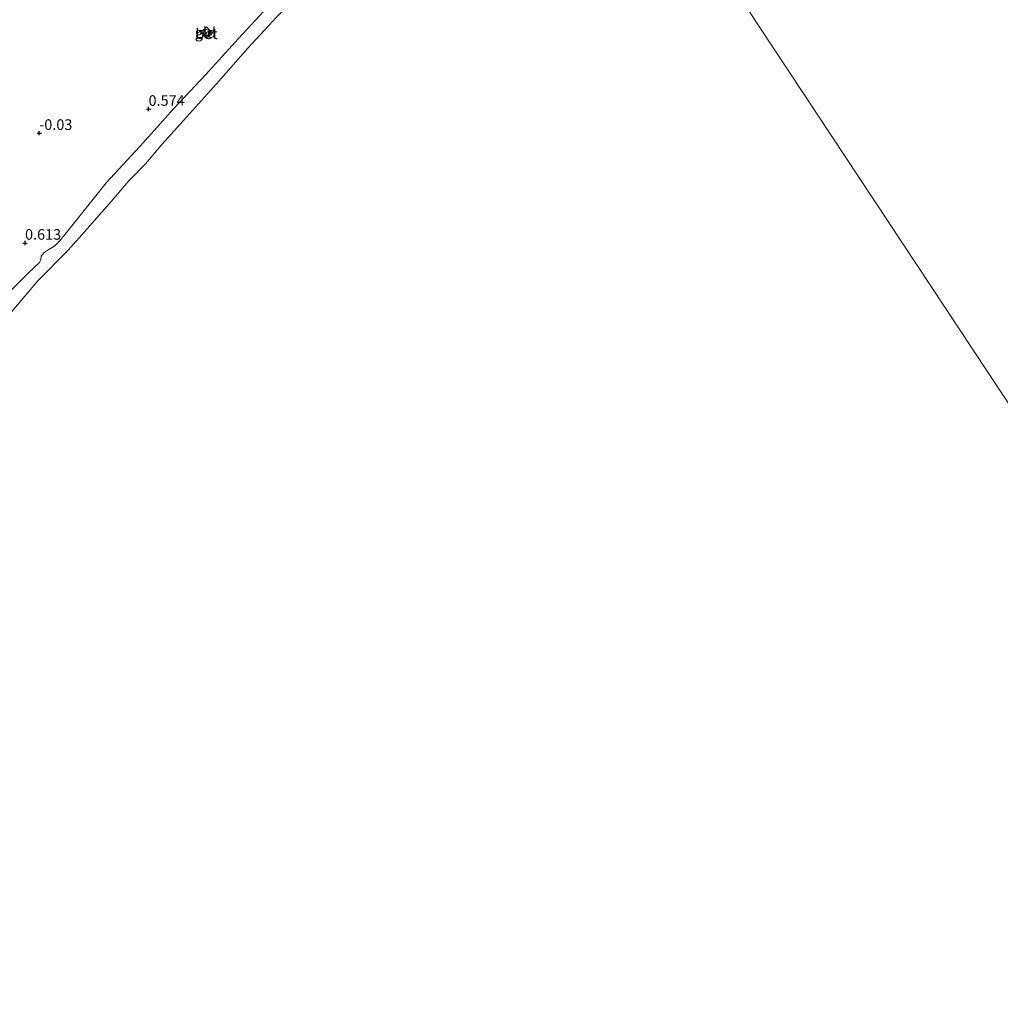
# Model space of a CAD drawing. Units: metres. Extents: x 139998 to 146653, y 512500 to 518751.
# Drawn here: x 140486 to 140717, y 515895 to 516127 of the extents above; entities that cross this region are included whole.
import ezdxf
from ezdxf.enums import TextEntityAlignment as Align

# ---------------------------------------------------------------- set-up
doc = ezdxf.new("R2010")
doc.units = ezdxf.units.M
doc.linetypes.add('IE-TERREINAFSCHEIDING', pattern=[10, 8, -2])
doc.layers.get('0').update_dxf_attribs({"lineweight": 25})
doc.layers.add('B-ME-GW-HOOGTEPUNT-S-B1', color=10, linetype='Continuous')
for name, color, linetype, lineweight in [('B-ME-GW-KRUINLIJN-L-B1', 93, 'Continuous', 18), ('B-ME-IE-GRONDWERKLIJN-GROND_INGERICHT-GV-B6', 253, 'Continuous', 18), ('B-ME-IE-HULPGEOMETRIE-L-B1', 53, 'Continuous', 18), ('B-ME-IE-TERREINAFSCHEIDING-RASTERHEKWERK-L-B1', 8, 'IE-TERREINAFSCHEIDING', 18), ('B-ME-OB-BEKLEDING-GV-B6', 253, 'Continuous', 18), ('B-ME-OB-WATERLIJN-L-B1', 133, 'OB-WATERLIJN', 18), ('B-ME-OG-BEBOUWING-S-B1', 173, 'Continuous', 18), ('B-ME-OG-WATER-GV-B6', 153, 'Continuous', 18), ('B-ME-VH-VERH_SOORT-BETON-OVERIG-GV-B6', 8, 'IE-TERREINAFSCHEIDING-NATUURLIJK-HOUTWAL', 18)]:
    doc.layers.add(name, color=color, linetype=linetype, lineweight=lineweight)
doc.styles.add('NLCS-ISO', font='NLCS-ISO.TTF')
doc.linetypes.add('IE-TERREINAFSCHEIDING-NATUURLIJK-HOUTWAL', pattern='A,7,-1.5,[67,NLCS.SHX,S=0.75,R=45,X=0,Y=0],-1.5,7,-1.5,[70,NLCS.SHX,S=0.75,R=0,X=0,Y=0],-1.5', length=20)
doc.linetypes.add('OB-WATERLIJN', pattern='A,10,[32,NLCS.SHX,S=2,R=0,X=0,Y=0],-12', length=22)

# ---------------------------------------------------------------- blocks, each defined once
blk = doc.blocks.new('dtb')
blk.add_circle((0, 0), 0.75)
blk = doc.blocks.new('hoogtepunt')
for p, q in [((-0.5, 0), (0.5, 0)), ((0, 0.5), (0, -0.5))]:
    blk.add_line(p, q)

msp = doc.modelspace()

# ---------------------------------------------------------------- linework, layer by layer
at = {"layer": 'B-ME-GW-KRUINLIJN-L-B1'}
msp.add_polyline3d([(140483.155, 516062.849, 0.427), (140487.852, 516067.479, 0.43), (140490.419, 516069.902, 0.424), (140490.748, 516070.555, 0.421), (140490.852, 516071.385, 0.34), (140491.509, 516072.255, 0.34), (140492.467, 516072.889, 0.418), (140493.972, 516073.74, 0.518), (140495.175, 516074.935, 0.527), (140500.02, 516081.041, 0.415), (140506.195, 516088.752, 0.433), (140514.11, 516097.288, 0.418), (140522.168, 516106.318, 0.455), (140529.695, 516114.344, 0.47), (140537.383, 516122.838, 0.515), (140544.253, 516130.212, 0.448)], dxfattribs=at)
at = {"layer": 'B-ME-IE-GRONDWERKLIJN-GROND_INGERICHT-GV-B6'}
for points in [[(140544.253, 516130.212, 0.448), (140537.383, 516122.838, 0.515), (140529.695, 516114.344, 0.47), (140522.168, 516106.318, 0.455), (140514.11, 516097.288, 0.418), (140506.195, 516088.752, 0.433), (140500.02, 516081.041, 0.415), (140495.175, 516074.935, 0.527), (140493.972, 516073.74, 0.518), (140492.467, 516072.889, 0.418), (140491.509, 516072.255, 0.34), (140490.852, 516071.385, 0.34), (140490.748, 516070.555, 0.421), (140490.419, 516069.902, 0.424), (140487.852, 516067.479, 0.43), (140483.155, 516062.849, 0.427)], [(140528.49, 516124.246, 0.379), (140529.896, 516122.841, 0.422), (140531.264, 516124.166, 0.437), (140529.855, 516125.581, 0.397), (140528.49, 516124.246, 0.379)]]:
    msp.add_polyline3d(points, dxfattribs=at)
at = {"layer": 'B-ME-IE-HULPGEOMETRIE-L-B1'}
msp.add_polyline3d([(140845.237, 515846.018, 0.25), (140613.631, 516196.456, -0.25), (140610.814, 516200.718, 0.391), (140596.614, 516222.204, -0.192), (140595.51, 516223.873, -0.467), (140593.589, 516226.781, -0.467), (140593.24, 516227.309, -0.12), (140586.148, 516238.039, 0.349), (140581.301, 516245.374, 3.303), (140580.722, 516246.249, 3.258), (140578.971, 516248.899, 3.326), (140578.701, 516249.307, 3.244), (140578.383, 516249.788, 3.313)], dxfattribs=at)
at = {"layer": 'B-ME-IE-TERREINAFSCHEIDING-RASTERHEKWERK-L-B1'}
msp.add_polyline3d([(140529.896, 516122.841, 0.422), (140528.49, 516124.246, 0.379), (140529.855, 516125.581, 0.397), (140531.264, 516124.166, 0.437), (140529.896, 516122.841, 0.422)], dxfattribs=at)
at = {"layer": 'B-ME-OB-BEKLEDING-GV-B6'}
for points in [[(140483.155, 516062.849, 0.427), (140487.852, 516067.479, 0.43), (140490.419, 516069.902, 0.424), (140490.748, 516070.555, 0.421), (140490.852, 516071.385, 0.34), (140491.509, 516072.255, 0.34), (140492.467, 516072.889, 0.418), (140493.972, 516073.74, 0.518), (140495.175, 516074.935, 0.527), (140500.02, 516081.041, 0.415), (140506.195, 516088.752, 0.433), (140514.11, 516097.288, 0.418), (140522.168, 516106.318, 0.455), (140529.695, 516114.344, 0.47), (140537.383, 516122.838, 0.515), (140544.253, 516130.212, 0.448)], [(140546.361, 516127.893, -0.25), (140539.628, 516120.571, -0.25), (140532.211, 516112.116, -0.25), (140524.454, 516103.471, -0.25), (140519.31, 516097.81, -0.25), (140515.422, 516093.231, -0.25), (140511.486, 516089.157, -0.25), (140506.858, 516083.801, -0.25), (140501.705, 516077.883, -0.25), (140497.177, 516072.809, -0.25), (140490.005, 516065.555, -0.25), (140483.869, 516058.305, -0.25)]]:
    msp.add_polyline3d(points, dxfattribs=at)
at = {"layer": 'B-ME-OB-WATERLIJN-L-B1'}
msp.add_polyline3d([(140483.869, 516058.305, -0.25), (140490.005, 516065.555, -0.25), (140497.177, 516072.809, -0.25), (140501.705, 516077.883, -0.25), (140506.858, 516083.801, -0.25), (140511.486, 516089.157, -0.25), (140515.422, 516093.231, -0.25), (140519.31, 516097.81, -0.25), (140524.454, 516103.471, -0.25), (140532.211, 516112.116, -0.25), (140539.628, 516120.571, -0.25), (140546.361, 516127.893, -0.25), (140553.134, 516134.56, -0.25), (140557.954, 516140.33, -0.25)], dxfattribs=at)
at = {"layer": 'B-ME-OG-WATER-GV-B6'}
for points in [[(140845.237, 515846.018, 0.25), (140613.631, 516196.456, -0.25), (140620.843, 516201.735, -0.25), (140628.489, 516206.734, -0.25), (140635.188, 516211.233, -0.25), (140641.825, 516215.623, -0.25), (140647.58, 516219.016, -0.25), (140657.228, 516224.955, -0.25), (140662.827, 516228.378, -0.25), (140666.804, 516228.889, -0.25), (140668.499, 516228.879, -0.25), (140673.637, 516230.575, -0.25), (140677.03, 516233.866, -0.25), (140680.424, 516236.753, -0.25), (140684.704, 516239.627, -0.25), (140691.9, 516244.392, -0.25), (140698.135, 516248.377, -0.25), (140705.021, 516252.799, -0.25), (140709.552, 516254.897, -0.25), (140712.281, 516256.865, -0.25), (140718.159, 516260.475, -0.25)], [(140613.631, 516196.456, -0.25), (140845.237, 515846.018, 0.25)], [(140483.869, 516058.305, -0.25), (140490.005, 516065.555, -0.25), (140497.177, 516072.809, -0.25), (140501.705, 516077.883, -0.25), (140506.858, 516083.801, -0.25), (140511.486, 516089.157, -0.25), (140515.422, 516093.231, -0.25), (140519.31, 516097.81, -0.25), (140524.454, 516103.471, -0.25), (140532.211, 516112.116, -0.25), (140539.628, 516120.571, -0.25), (140546.361, 516127.893, -0.25)]]:
    msp.add_polyline3d(points, dxfattribs=at)
at = {"layer": 'B-ME-VH-VERH_SOORT-BETON-OVERIG-GV-B6'}
msp.add_polyline3d([(140529.896, 516122.841, 0.422), (140528.49, 516124.246, 0.379), (140529.855, 516125.581, 0.397), (140531.264, 516124.166, 0.437), (140529.896, 516122.841, 0.422)], dxfattribs=at)

# ---------------------------------------------------------------- block references
at = {"layer": 'B-ME-GW-HOOGTEPUNT-S-B1', "rotation": 90}
for p in [(140516.183, 516106.14, 0.574), (140516.183, 516106.14, 0.574), (140490.376, 516100.453, -0.03), (140490.376, 516100.453, -0.03), (140487.015, 516074.504, 0.613), (140487.015, 516074.504, 0.613)]:
    msp.add_blockref('hoogtepunt', p, dxfattribs=at)
at = {"layer": 'B-ME-OG-BEBOUWING-S-B1', "rotation": 90}
msp.add_blockref('dtb', (140529.906, 516124.175, 0.416), dxfattribs=at)

# ---------------------------------------------------------------- texts
at = {"layer": 'B-ME-GW-HOOGTEPUNT-S-B1', "ltscale": 0.2, "style": 'NLCS-ISO'}
for s, p in [('0.574', (140516.183, 516106.14, 0.574)), ('0.574', (140516.183, 516106.14, 0.574)), ('-0.03', (140490.376, 516100.453, -0.03)), ('-0.03', (140490.376, 516100.453, -0.03)), ('0.613', (140487.015, 516074.504, 0.613)), ('0.613', (140487.015, 516074.504, 0.613))]:
    msp.add_text(s, height=2.5, dxfattribs=at).set_placement(p, align=Align.BOTTOM_LEFT)
at = {"layer": 'B-ME-IE-GRONDWERKLIJN-GROND_INGERICHT-GV-B6', "ltscale": 0.2, "style": 'NLCS-ISO'}
msp.add_text('gld', height=2.5, dxfattribs=at).set_placement((140529.599, 516124.216), align=Align.MIDDLE_CENTER)
at = {"layer": 'B-ME-VH-VERH_SOORT-BETON-OVERIG-GV-B6', "ltscale": 0.2, "style": 'NLCS-ISO'}
msp.add_text('bet', height=2.5, dxfattribs=at).set_placement((140529.88, 516123.935), align=Align.MIDDLE_CENTER)

doc.saveas('drawing.dxf')
